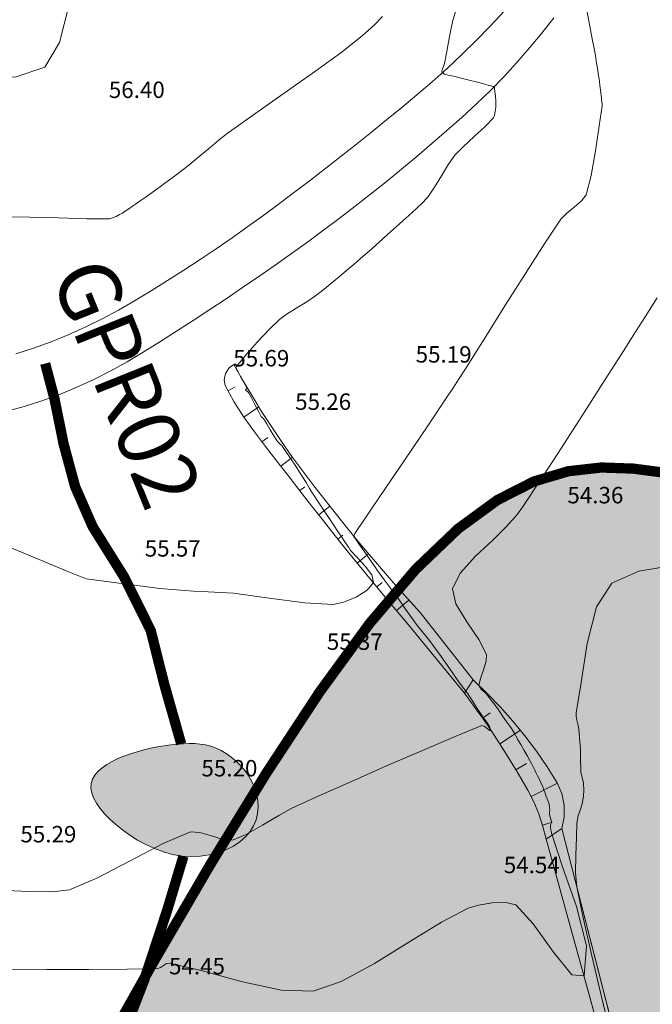
# Model space of a CAD drawing. Units: metres. Extents: x -23917 to -21370, y -285260 to -284412.
# Drawn here: x -23532 to -23501, y -284802 to -284754 of the extents above; entities that cross this region are included whole.
import ezdxf

# ---------------------------------------------------------------- set-up
doc = ezdxf.new("R2010")
doc.units = ezdxf.units.M
doc.header["$MEASUREMENT"] = 0
doc.linetypes.add('1-1', pattern=[0])
for name, color, linetype, lineweight, true_color in [('AMARELO', 7, 'CONTINUOUS', 5, 0xffd966), ('CAMINHOS', 7, 'CONTINUOUS', 5, 0x999999), ('COTAS', 7, 'CONTINUOUS', 9, 0x999999), ('CURVAS_DE_NIVEL_MESTRAS', 7, 'CONTINUOUS', 5, 0x999999), ('CURVAS_DE_NIVEL_SECUNDARIAS', 7, 'CONTINUOUS', 5, 0xb3b3b3), ('LINES', 7, 'CONTINUOUS', 5, 0x999999), ('MUROS', 7, 'CONTINUOUS', 5, 0x999999), ('PADRONIZACAO_TALUDES', 7, 'CONTINUOUS', 5, 0x999999), ('POINTS', 7, 'CONTINUOUS', 5, 0x999999), ('TALUDES', 7, 'CONTINUOUS', 5, 0x999999)]:
    doc.layers.add(name, color=color, linetype=linetype, lineweight=lineweight, true_color=true_color)
for name, color, linetype, lineweight in [('BURACOS', 7, 'CONTINUOUS', 5), ('C-70 TXT [títulos]', 7, 'CONTINUOUS', 25), ('Intepretação GPR', 1, 'CONTINUOUS', 50)]:
    doc.layers.add(name, color=color, linetype=linetype, lineweight=lineweight)
doc.styles.add('G_titulos', font='swissc.ttf')
doc.styles.add('PLOTTER_1', font='MONOTXT')

# ---------------------------------------------------------------- blocks, each defined once
blk = doc.blocks.new('3DCROSS', base_point=(0.8, 0.8))
at = {"layer": 'POINTS'}
for p, q in [((1.52, 0.8), (0, 0.8)), ((0.8, 1.52), (0.8, 0))]:
    blk.add_line(p, q, dxfattribs=at)
blk = doc.blocks.new('*X46', base_point=(-23509.921, -284786.385))
at = {"layer": 'PADRONIZACAO_TALUDES', "linetype": '1-1'}
for p, q in [((-23509.457, -284788.2415), (-23509.0857, -284787.9828)), ((-23508.6215, -284789.4872), (-23507.6127, -284788.8361)), ((-23507.8303, -284790.7617), (-23507.3114, -284790.4521)), ((-23507.0899, -284792.0656), (-23505.8089, -284791.4156)), ((-23506.5304, -284793.4561), (-23506.06, -284793.3128))]:
    blk.add_line(p, q, dxfattribs=at)
blk = doc.blocks.new('*X49', base_point=(-23521.5643, -284771.0259))
at = {"layer": 'PADRONIZACAO_TALUDES', "linetype": '1-1'}
for p, q in [((-23521.8635, -284772.3019), (-23521.507, -284772.115)), ((-23521.0868, -284773.5838), (-23520.3515, -284773.0834)), ((-23520.2003, -284774.7943), (-23519.9137, -284774.573)), ((-23519.2731, -284775.975), (-23518.7085, -284775.5323)), ((-23518.3568, -284777.1615), (-23518.1112, -284776.9714)), ((-23517.4342, -284778.3442), (-23516.899, -284777.9233)), ((-23516.5024, -284779.5197), (-23516.2583, -284779.3246)), ((-23515.5614, -284780.6878), (-23515.0066, -284780.2374)), ((-23514.6113, -284781.8486), (-23514.3534, -284781.6357)), ((-23513.6522, -284783.0019), (-23513.0431, -284782.4913))]:
    blk.add_line(p, q, dxfattribs=at)

msp = doc.modelspace()

# ---------------------------------------------------------------- hatches: boundary and pattern name
at = {"layer": 'AMARELO', "linetype": 'Continuous', "true_color": 0xf8f6b0}
h = msp.add_hatch(color=51, dxfattribs=at)
h.dxf.hatch_style = 1
h.paths.add_polyline_path([(-23508.2108, -284887.6787), (-23507.8383, -284887.2657), (-23507.5174, -284886.8587), (-23507.2519, -284886.4607), (-23507.0444, -284886.074), (-23506.893, -284885.6984), (-23506.7948, -284885.3328), (-23506.7467, -284884.9762), (-23506.7457, -284884.6276), (-23506.7888, -284884.286), (-23506.873, -284883.9504), (-23506.9953, -284883.6198), (-23507.1532, -284883.2938), (-23507.3468, -284882.9739), (-23507.5764, -284882.6622), (-23507.8426, -284882.361), (-23508.1459, -284882.0722), (-23508.4868, -284881.7981), (-23508.8658, -284881.5408), (-23509.2834, -284881.3023), (-23509.7401, -284881.084), (-23510.2373, -284880.8838), (-23510.776, -284880.6986), (-23511.3576, -284880.5254), (-23511.9833, -284880.3612), (-23512.6543, -284880.203), (-23513.372, -284880.0478), (-23514.1375, -284879.8926), (-23514.9511, -284879.735), (-23515.8092, -284879.5749), (-23516.7072, -284879.4127), (-23517.6404, -284879.2491), (-23518.6041, -284879.0845), (-23519.5938, -284878.9194), (-23520.6048, -284878.7543), (-23521.6325, -284878.5896), (-23522.6723, -284878.4262), (-23523.7207, -284878.2654), (-23524.7741, -284878.1089), (-23525.829, -284877.9582), (-23526.8819, -284877.815), (-23527.9293, -284877.681), (-23528.9677, -284877.5578), (-23529.9935, -284877.4469), (-23531.0032, -284877.3499), (-23531.9929, -284877.2673), (-23532.9585, -284877.1998), (-23533.8961, -284877.1479), (-23534.8015, -284877.1119), (-23535.6709, -284877.0925), (-23536.5002, -284877.09), (-23537.2854, -284877.1051), (-23538.0237, -284877.1384), (-23538.7173, -284877.1911), (-23539.3695, -284877.2645), (-23539.9838, -284877.3601), (-23540.5634, -284877.4793), (-23541.1119, -284877.6233), (-23541.6326, -284877.7936), (-23542.1288, -284877.9916), (-23542.6042, -284878.2176), (-23543.0629, -284878.4682), (-23543.5093, -284878.7387), (-23543.9478, -284879.0248), (-23544.3828, -284879.322), (-23545.1909, -284879.8849), (-23545.9589, -284880.4013), (-23546.9065, -284880.9699), (-23547.9159, -284881.4884), (-23548.9796, -284881.9319), (-23550.0787, -284882.2737), (-23551.236, -284882.5123), (-23552.4027, -284882.6508), (-23553.5368, -284882.6971), (-23554.6103, -284882.6599), (-23555.5689, -284882.5433), (-23556.4217, -284882.3359), (-23557.168, -284882.0255), (-23557.8002, -284881.6029), (-23558.3268, -284881.0566), (-23558.7519, -284880.3954), (-23559.0829, -284879.6282), (-23559.3285, -284878.7599), (-23559.4931, -284877.8052), (-23559.576, -284876.7862), (-23559.5762, -284875.7245), (-23559.4934, -284874.6508), (-23559.3287, -284873.5688), (-23559.0896, -284872.482), (-23558.7845, -284871.3924), (-23558.4176, -284870.2893), (-23558.0023, -284869.1976), (-23557.5488, -284868.147), (-23557.0669, -284867.1689), (-23556.5721, -284866.3046), (-23556.0611, -284865.5563), (-23555.5175, -284864.8915), (-23554.9246, -284864.2758), (-23554.2388, -284863.6499), (-23553.4869, -284863.0316), (-23552.6626, -284862.4343), (-23551.7652, -284861.8796), (-23550.8145, -284861.4008), (-23549.7878, -284860.9994), (-23548.6951, -284860.6709), (-23547.5411, -284860.4057), (-23546.323, -284860.1923), (-23545.0445, -284860.0215), (-23543.9997, -284859.9146), (-23543.2865, -284859.85), (-23542.5439, -284859.7899), (-23541.7687, -284859.7329), (-23540.9581, -284859.6777), (-23540.1109, -284859.6233), (-23539.2331, -284859.571), (-23538.3323, -284859.5224), (-23537.4161, -284859.4789), (-23536.4924, -284859.4423), (-23535.5687, -284859.4142), (-23534.6527, -284859.3962), (-23533.7521, -284859.3898), (-23532.8731, -284859.3963), (-23532.0158, -284859.4149), (-23531.1788, -284859.4446), (-23530.3608, -284859.4842), (-23529.5605, -284859.5327), (-23528.7764, -284859.5889), (-23528.0072, -284859.6517), (-23526.8508, -284859.7563), (-23525.3862, -284859.9139), (-23523.9706, -284860.1008), (-23522.5882, -284860.3285), (-23521.5848, -284860.535), (-23520.9122, -284860.6881), (-23520.2421, -284860.8509), (-23519.5704, -284861.0185), (-23518.8932, -284861.186), (-23518.2064, -284861.3485), (-23517.5061, -284861.5011), (-23516.7883, -284861.6388), (-23516.049, -284861.7568), (-23515.2861, -284861.8511), (-23514.5049, -284861.9213), (-23513.7125, -284861.9681), (-23512.9162, -284861.992), (-23512.1231, -284861.9937), (-23511.3404, -284861.9736), (-23510.5752, -284861.9325), (-23509.8348, -284861.8709), (-23509.1247, -284861.789), (-23508.4439, -284861.6862), (-23507.7901, -284861.5612), (-23507.1607, -284861.4129), (-23506.5532, -284861.2402), (-23505.9652, -284861.042), (-23505.3941, -284860.8171), (-23504.8375, -284860.5645), (-23504.2935, -284860.2836), (-23503.7633, -284859.9756), (-23503.2485, -284859.6425), (-23502.7508, -284859.2861), (-23502.2722, -284858.9083), (-23501.8142, -284858.5109), (-23501.3786, -284858.0959), (-23500.9672, -284857.6651), (-23500.5815, -284857.2198), (-23500.2221, -284856.7589), (-23499.8894, -284856.2808), (-23499.5837, -284855.7839), (-23499.3054, -284855.2666), (-23499.0549, -284854.7273), (-23498.8325, -284854.1644), (-23498.6387, -284853.5762), (-23498.4737, -284852.9616), (-23498.3378, -284852.3216), (-23498.2311, -284851.6577), (-23498.1536, -284850.9714), (-23498.1055, -284850.2643), (-23498.087, -284849.5377), (-23498.0981, -284848.7931), (-23498.139, -284848.0322), (-23498.2096, -284847.2571), (-23498.3091, -284846.4729), (-23498.4365, -284845.6859), (-23498.5908, -284844.9018), (-23498.7711, -284844.1266), (-23498.9763, -284843.3664), (-23499.2054, -284842.6271), (-23499.4574, -284841.9147), (-23499.7313, -284841.2339), (-23500.0262, -284840.5848), (-23500.3411, -284839.966), (-23500.6748, -284839.3764), (-23501.0265, -284838.8146), (-23501.3952, -284838.2795), (-23501.7798, -284837.7697), (-23502.1793, -284837.2841), (-23502.5929, -284836.8215), (-23503.0196, -284836.3812), (-23503.4587, -284835.9626), (-23503.9093, -284835.565), (-23504.3707, -284835.1878), (-23504.8421, -284834.8305), (-23505.3227, -284834.4923), (-23505.8117, -284834.1728), (-23506.3088, -284833.8713), (-23506.8153, -284833.5875), (-23507.3334, -284833.3211), (-23507.8648, -284833.0719), (-23508.4116, -284832.8395), (-23508.9756, -284832.6238), (-23509.5588, -284832.4245), (-23510.1632, -284832.2412), (-23510.7889, -284832.0736), (-23511.43, -284831.9212), (-23512.0784, -284831.7833), (-23512.7266, -284831.6592), (-23513.3665, -284831.5483), (-23513.9905, -284831.4498), (-23514.5908, -284831.3632), (-23515.1595, -284831.2878), (-23515.6906, -284831.2229), (-23516.1858, -284831.1687), (-23516.6482, -284831.1251), (-23517.0811, -284831.0921), (-23517.488, -284831.0698), (-23517.872, -284831.0583), (-23518.2366, -284831.0575), (-23518.585, -284831.0677), (-23518.9203, -284831.0885), (-23519.2447, -284831.119), (-23519.5603, -284831.158), (-23519.869, -284831.2042), (-23520.1729, -284831.2564), (-23520.4738, -284831.3135), (-23520.7739, -284831.3742), (-23521.0751, -284831.4372), (-23522.0236, -284831.6377), (-23523.0734, -284831.8255), (-23523.9803, -284831.8789), (-23524.8879, -284831.7447), (-23525.5911, -284831.2819), (-23525.8291, -284830.539), (-23525.6682, -284829.736), (-23525.2835, -284829.0847), (-23524.8209, -284828.5397), (-23524.1623, -284827.9418), (-23523.4676, -284827.4203), (-23522.8438, -284826.9994), (-23522.1482, -284826.5714), (-23521.3945, -284826.1397), (-23520.5961, -284825.7064), (-23519.9536, -284825.3712), (-23519.0853, -284824.924), (-23518.6615, -284824.7028), (-23518.2201, -284824.4663), (-23517.7743, -284824.218), (-23517.3246, -284823.9552), (-23516.8715, -284823.6748), (-23516.4156, -284823.3741), (-23515.9575, -284823.051), (-23515.4983, -284822.7078), (-23515.0394, -284822.3477), (-23514.5818, -284821.9738), (-23514.1269, -284821.5892), (-23513.676, -284821.1972), (-23513.2302, -284820.8008), (-23512.7908, -284820.4034), (-23512.3585, -284820.0069), (-23511.9322, -284819.6098), (-23511.5102, -284819.2092), (-23511.0907, -284818.8025), (-23510.672, -284818.3869), (-23510.2525, -284817.9596), (-23509.8304, -284817.5179), (-23509.4041, -284817.0592), (-23508.9721, -284816.5809), (-23508.5341, -284816.0817), (-23508.0902, -284815.5607), (-23507.6403, -284815.017), (-23507.1845, -284814.4494), (-23506.7227, -284813.857), (-23506.2549, -284813.2388), (-23505.7812, -284812.5938), (-23505.3016, -284811.9216), (-23504.8164, -284811.2239), (-23504.3259, -284810.503), (-23503.8306, -284809.7611), (-23503.3307, -284809.0005), (-23502.8266, -284808.2235), (-23502.3188, -284807.4323), (-23501.8075, -284806.6292), (-23501.2932, -284805.8164), (-23500.7768, -284804.9952), (-23500.2594, -284804.167), (-23499.7419, -284803.333), (-23499.2254, -284802.4946), (-23498.711, -284801.653), (-23498.1996, -284800.8095), (-23497.6922, -284799.9654), (-23497.1894, -284799.1204), (-23496.6893, -284798.268), (-23496.1895, -284797.3999), (-23495.6877, -284796.5082), (-23495.1814, -284795.5845), (-23494.6684, -284794.6207), (-23494.1463, -284793.6088), (-23493.6126, -284792.5406), (-23493.0632, -284791.4019), (-23492.4867, -284790.1553), (-23491.87, -284788.7573), (-23491.2, -284787.1644), (-23490.4634, -284785.3331), (-23489.6471, -284783.2199), (-23488.738, -284780.7814), (-23487.7318, -284777.9985), (-23489.6596, -284778.0318), (-23491.2651, -284777.9385), (-23492.8513, -284777.7499), (-23494.4208, -284777.4921), (-23495.9765, -284777.1913), (-23497.5208, -284776.8736), (-23499.0566, -284776.5652), (-23500.5864, -284776.2923), (-23502.1169, -284776.091), (-23503.6705, -284776.0373), (-23505.2735, -284776.217), (-23506.9524, -284776.7163), (-23508.7335, -284777.6211), (-23510.6432, -284779.0172), (-23512.7078, -284780.9907), (-23514.9537, -284783.6276), (-23517.3943, -284786.9751), (-23519.9909, -284790.9257), (-23522.692, -284795.3334), (-23525.4459, -284800.0521), (-23528.2009, -284804.9355), (-23530.9055, -284809.8377), (-23533.5079, -284814.6124), (-23535.9567, -284819.1136), (-23538.2134, -284823.2229), (-23540.2932, -284826.9333), (-23542.2243, -284830.2657), (-23544.0352, -284833.2408), (-23545.7543, -284835.8794), (-23547.4098, -284838.2022), (-23549.0302, -284840.2302), (-23550.6439, -284841.984), (-23552.271, -284843.4882), (-23553.899, -284844.7826), (-23555.5072, -284845.9106), (-23557.0749, -284846.9157), (-23558.5815, -284847.8413), (-23560.0061, -284848.731), (-23561.3281, -284849.6282), (-23562.5267, -284850.5764), (-23563.587, -284851.6121), (-23564.5162, -284852.7443), (-23565.3273, -284853.9747), (-23566.0332, -284855.3055), (-23566.6468, -284856.7384), (-23567.1812, -284858.2754), (-23567.6493, -284859.9186), (-23568.0639, -284861.6697), (-23568.4338, -284863.5263), (-23568.7497, -284865.4681), (-23568.9982, -284867.4705), (-23569.1657, -284869.5086), (-23569.2388, -284871.5578), (-23569.204, -284873.5933), (-23569.0477, -284875.5905), (-23568.7565, -284877.5245), (-23568.3204, -284879.3727), (-23567.7428, -284881.12), (-23567.0308, -284882.7532), (-23566.1915, -284884.2591), (-23565.2318, -284885.6248), (-23564.1589, -284886.8369), (-23562.9796, -284887.8825), (-23561.7012, -284888.7482), (-23560.3307, -284889.4342), (-23558.8764, -284889.9928), (-23557.3468, -284890.4894), (-23555.7503, -284890.9895), (-23554.0953, -284891.5585), (-23552.3904, -284892.2619), (-23550.6438, -284893.1652), (-23548.8641, -284894.3337), (-23547.0566, -284895.816), (-23545.214, -284897.5922), (-23543.3258, -284899.6256), (-23541.3818, -284901.8793), (-23539.3716, -284904.3165), (-23537.2846, -284906.9004), (-23535.1105, -284909.5943), (-23532.839, -284912.3613), (-23530.467, -284915.167), (-23528.0215, -284917.987), (-23525.5368, -284920.7991), (-23523.0474, -284923.5815), (-23520.5874, -284926.312), (-23518.1914, -284928.9686), (-23515.8936, -284931.5292), (-23513.7284, -284933.9718), (-23511.7224, -284936.2841), (-23509.871, -284938.4925), (-23508.1618, -284940.6329), (-23506.5824, -284942.7416), (-23505.1205, -284944.8547), (-23503.7636, -284947.0081), (-23502.4994, -284949.238), (-23501.3155, -284951.5806), (-23500.2002, -284954.0546), (-23499.1441, -284956.6102), (-23498.1385, -284959.1805), (-23497.1748, -284961.6985), (-23496.2443, -284964.097), (-23495.3383, -284966.3091), (-23494.4481, -284968.2679), (-23493.5649, -284969.9062), (-23492.6806, -284971.1776), (-23491.7883, -284972.1175), (-23490.8815, -284972.7821), (-23489.9538, -284973.2275), (-23488.9989, -284973.5095), (-23488.0101, -284973.6844), (-23486.9812, -284973.8081), (-23486.7738, -284973.8329), (-23485.5141, -284971.887), (-23484.4801, -284970.2361), (-23483.6446, -284968.8446), (-23482.9801, -284967.6773), (-23482.4596, -284966.6988), (-23482.0557, -284965.8737), (-23481.7412, -284965.1668), (-23481.4888, -284964.5426), (-23481.2753, -284963.9702), (-23481.0933, -284963.4368), (-23480.9396, -284962.9336), (-23480.8107, -284962.4522), (-23480.7034, -284961.984), (-23480.6143, -284961.5204), (-23480.54, -284961.0529), (-23480.4774, -284960.5729), (-23480.4235, -284960.0738), (-23480.3782, -284959.5562), (-23480.3417, -284959.0227), (-23480.3143, -284958.4759), (-23480.2964, -284957.9182), (-23480.2882, -284957.3522), (-23480.2902, -284956.7805), (-23480.3025, -284956.2057), (-23480.3256, -284955.6299), (-23480.3605, -284955.0542), (-23480.4081, -284954.4792), (-23480.4694, -284953.9058), (-23480.5456, -284953.3346), (-23480.6375, -284952.7662), (-23480.7463, -284952.2015), (-23480.8729, -284951.6411), (-23481.018, -284951.0855), (-23481.1811, -284950.5338), (-23481.361, -284949.9852), (-23481.5567, -284949.4386), (-23481.7674, -284948.8929), (-23481.9919, -284948.3472), (-23482.2293, -284947.8005), (-23482.4786, -284947.2518), (-23482.7382, -284946.7004), (-23483.0037, -284946.1472), (-23483.4548, -284945.2103), (-23483.9336, -284944.1722), (-23484.3687, -284943.1078), (-23484.7007, -284942.0821), (-23484.9424, -284941.0712), (-23485.0974, -284940.1394), (-23485.2008, -284939.1186), (-23485.2021, -284938.1803), (-23485.1026, -284937.4664), (-23484.9248, -284936.8477), (-23484.5587, -284935.8476), (-23484.5156, -284935.7241), (-23484.4537, -284935.5308), (-23484.4038, -284935.3481), (-23484.3683, -284935.177), (-23484.3492, -284935.0162), (-23484.348, -284934.8638), (-23484.3664, -284934.7177), (-23484.4059, -284934.5758), (-23484.4681, -284934.4363), (-23484.5546, -284934.2971), (-23484.6671, -284934.1562), (-23484.8065, -284934.0127), (-23484.9714, -284933.8694), (-23485.1598, -284933.7306), (-23485.3696, -284933.6001), (-23485.599, -284933.482), (-23485.8459, -284933.3805), (-23486.1082, -284933.2994), (-23486.384, -284933.2428), (-23486.6715, -284933.2134), (-23486.9694, -284933.2086), (-23487.2768, -284933.2241), (-23487.5927, -284933.2561), (-23487.9161, -284933.3004), (-23488.246, -284933.3529), (-23489.1193, -284933.5008), (-23490.0231, -284933.6186), (-23490.931, -284933.6214), (-23491.7541, -284933.5288), (-23492.6405, -284933.3199), (-23493.6232, -284933.0012), (-23494.4618, -284932.6882), (-23495.0119, -284932.4759), (-23495.5764, -284932.255), (-23496.1538, -284932.0295), (-23497.196, -284931.6263), (-23498.2793, -284931.1828), (-23499.4148, -284930.6356), (-23500.4767, -284929.9787), (-23501.4022, -284929.1925), (-23502.232, -284928.2571), (-23502.963, -284927.2317), (-23503.6183, -284926.1536), (-23504.2401, -284925.0213), (-23504.6884, -284924.1457), (-23504.9775, -284923.5659), (-23505.2668, -284922.9735), (-23505.5593, -284922.366), (-23505.858, -284921.741), (-23506.1656, -284921.0961), (-23506.4839, -284920.4306), (-23507.0337, -284919.2817), (-23507.6498, -284917.9822), (-23508.2523, -284916.6798), (-23508.7595, -284915.5308), (-23509.184, -284914.5007), (-23509.5118, -284913.6678), (-23509.7161, -284913.1456), (-23509.9289, -284912.6045), (-23510.1573, -284912.0326), (-23510.4085, -284911.4183), (-23510.6877, -284910.7533), (-23510.9933, -284910.0442), (-23511.3217, -284909.3014), (-23511.6695, -284908.535), (-23512.0333, -284907.7556), (-23512.4096, -284906.9732), (-23512.7949, -284906.1983), (-23513.1858, -284905.4411), (-23513.5787, -284904.7099), (-23513.9694, -284904.005), (-23514.3536, -284903.3246), (-23514.9948, -284902.1959), (-23515.6196, -284901.0591), (-23516.1776, -284899.9276), (-23516.6221, -284898.8209), (-23516.9287, -284897.7656), (-23517.0869, -284896.7651), (-23517.0877, -284895.815), (-23516.9177, -284894.9219), (-23516.5538, -284894.0768), (-23515.9716, -284893.2743), (-23515.1687, -284892.5295), (-23514.3516, -284891.9599), (-23513.781, -284891.5945), (-23513.1805, -284891.2299), (-23512.562, -284890.8637), (-23511.9373, -284890.4931), (-23511.318, -284890.1156), (-23510.7161, -284889.7287), (-23510.1418, -284889.3307), (-23509.6004, -284888.9237), (-23509.0956, -284888.5107), (-23508.6311, -284888.0947)])
at = {"layer": 'BURACOS', "true_color": 0x19fe00}
h = msp.add_hatch(color=3, dxfattribs=at)
h.dxf.hatch_style = 1
h.paths.add_polyline_path([(-23522.1879, -284789.8198), (-23521.9382, -284789.9673), (-23521.6922, -284790.1426), (-23521.4545, -284790.3434), (-23521.2296, -284790.5674), (-23521.0221, -284790.8121), (-23520.8367, -284791.0753), (-23520.6778, -284791.3546), (-23520.55, -284791.6476), (-23520.4575, -284791.9518), (-23520.403, -284792.2629), (-23520.3887, -284792.5766), (-23520.4169, -284792.8884), (-23520.4899, -284793.1939), (-23520.6099, -284793.4886), (-23520.7793, -284793.7682), (-23521.0002, -284794.0282), (-23521.2734, -284794.2644), (-23521.5935, -284794.473), (-23521.9533, -284794.6509), (-23522.3458, -284794.7944), (-23522.764, -284794.9003), (-23523.2008, -284794.9651), (-23523.6492, -284794.9853), (-23524.1021, -284794.9576), (-23524.553, -284794.8802), (-23524.9975, -284794.7576), (-23525.4319, -284794.5963), (-23525.8523, -284794.4023), (-23526.2548, -284794.1819), (-23526.6357, -284793.9415), (-23526.991, -284793.6872), (-23527.3171, -284793.4253), (-23527.6102, -284793.1614), (-23527.8676, -284792.8978), (-23528.0866, -284792.6365), (-23528.2648, -284792.3792), (-23528.3994, -284792.1277), (-23528.488, -284791.8838), (-23528.5278, -284791.6493), (-23528.5164, -284791.426), (-23528.4524, -284791.2152), (-23528.3396, -284791.0173), (-23528.183, -284790.8321), (-23527.9877, -284790.6594), (-23527.7587, -284790.4991), (-23527.5009, -284790.3511), (-23527.2196, -284790.2152), (-23526.9197, -284790.0913), (-23526.6059, -284789.9792), (-23526.2821, -284789.8789), (-23525.9518, -284789.79), (-23525.6183, -284789.7124), (-23525.2853, -284789.6458), (-23524.9562, -284789.5902), (-23524.6345, -284789.5453), (-23524.3236, -284789.511), (-23524.0263, -284789.4874), (-23523.7415, -284789.4766), (-23523.4672, -284789.4811), (-23523.2017, -284789.5034), (-23522.9428, -284789.5459), (-23522.6889, -284789.6112), (-23522.4379, -284789.7016)])

# ---------------------------------------------------------------- linework, layer by layer
at = {"layer": 'AMARELO', "linetype": 'Continuous', "const_width": 0.5}
msp.add_lwpolyline([(-23528.2009, -284804.9355), (-23525.4459, -284800.0521), (-23522.692, -284795.3334), (-23519.9909, -284790.9257), (-23517.3943, -284786.9751), (-23514.9537, -284783.6276), (-23512.7078, -284780.9907), (-23510.6432, -284779.0172), (-23508.7335, -284777.6211), (-23506.9524, -284776.7163), (-23505.2735, -284776.217), (-23503.6705, -284776.0373), (-23502.1169, -284776.091), (-23500.5864, -284776.2923), (-23499.0566, -284776.5652), (-23497.5208, -284776.8736), (-23495.9765, -284777.1913), (-23494.4208, -284777.4921), (-23492.8513, -284777.7499), (-23491.2651, -284777.9385), (-23489.6596, -284778.0318), (-23488.0322, -284778.0037), (-23487.7229, -284777.974)], dxfattribs=at)
at = {"layer": 'BURACOS', "color": 3, "true_color": 0x19fe00}
msp.add_lwpolyline([(-23522.1879, -284789.8198), (-23521.9382, -284789.9673), (-23521.6922, -284790.1426), (-23521.4545, -284790.3434), (-23521.2296, -284790.5674), (-23521.0221, -284790.8121), (-23520.8367, -284791.0753), (-23520.6778, -284791.3546), (-23520.55, -284791.6476), (-23520.4575, -284791.9518), (-23520.403, -284792.2629), (-23520.3887, -284792.5766), (-23520.4169, -284792.8884), (-23520.4899, -284793.1939), (-23520.6099, -284793.4886), (-23520.7793, -284793.7682), (-23521.0002, -284794.0282), (-23521.2734, -284794.2644), (-23521.5935, -284794.473), (-23521.9533, -284794.6509), (-23522.3458, -284794.7944), (-23522.764, -284794.9003), (-23523.2008, -284794.9651), (-23523.6492, -284794.9853), (-23524.1021, -284794.9576), (-23524.553, -284794.8802), (-23524.9975, -284794.7576), (-23525.4319, -284794.5963), (-23525.8523, -284794.4023), (-23526.2548, -284794.1819), (-23526.6357, -284793.9415), (-23526.991, -284793.6872), (-23527.3171, -284793.4253), (-23527.6102, -284793.1614), (-23527.8676, -284792.8978), (-23528.0866, -284792.6365), (-23528.2648, -284792.3792), (-23528.3994, -284792.1277), (-23528.488, -284791.8838), (-23528.5278, -284791.6493), (-23528.5164, -284791.426), (-23528.4524, -284791.2152), (-23528.3396, -284791.0173), (-23528.183, -284790.8321), (-23527.9877, -284790.6594), (-23527.7587, -284790.4991), (-23527.5009, -284790.3511), (-23527.2196, -284790.2152), (-23526.9197, -284790.0913), (-23526.6059, -284789.9792), (-23526.2821, -284789.8789), (-23525.9518, -284789.79), (-23525.6183, -284789.7124), (-23525.2853, -284789.6458), (-23524.9562, -284789.5902), (-23524.6345, -284789.5453), (-23524.3236, -284789.511), (-23524.0263, -284789.4874), (-23523.7415, -284789.4766), (-23523.4672, -284789.4811), (-23523.2017, -284789.5034), (-23522.9428, -284789.5459), (-23522.6889, -284789.6112), (-23522.4379, -284789.7016)], close=True, dxfattribs=at)
at = {"layer": 'CAMINHOS'}
for points in [[(-23532.6671, -284773.3057), (-23531.7851, -284773.0727), (-23530.9144, -284772.7967), (-23530.0563, -284772.4811), (-23529.2118, -284772.1289), (-23528.382, -284771.7435), (-23527.5681, -284771.328), (-23526.771, -284770.8858), (-23525.992, -284770.42), (-23525.1757, -284769.911), (-23524.3622, -284769.3964), (-23523.5519, -284768.876), (-23522.7449, -284768.3496), (-23521.9414, -284767.8172), (-23521.1417, -284767.2785), (-23520.3459, -284766.7333), (-23519.5545, -284766.1815), (-23518.7674, -284765.6229), (-23517.9851, -284765.0575), (-23517.2076, -284764.4849), (-23516.4352, -284763.905), (-23515.6683, -284763.3177), (-23514.9068, -284762.7228), (-23514.1512, -284762.1202), (-23513.4016, -284761.5096), (-23512.6583, -284760.8909), (-23511.9215, -284760.264), (-23511.1913, -284759.6286), (-23510.4681, -284758.9847), (-23509.752, -284758.332), (-23509.0711, -284757.6806), (-23508.4141, -284757.0076), (-23507.7788, -284756.3153), (-23507.1625, -284755.606), (-23506.5629, -284754.8819), (-23505.9776, -284754.1451)], [(-23532.1914, -284770.5022), (-23531.3263, -284770.2274), (-23530.4726, -284769.9172), (-23529.6313, -284769.5742), (-23528.8033, -284769.2008), (-23527.9897, -284768.7995), (-23527.1912, -284768.3727), (-23526.409, -284767.923), (-23525.6018, -284767.4353), (-23524.801, -284766.9368), (-23524.0063, -284766.4281), (-23523.2174, -284765.9095), (-23522.4343, -284765.3817), (-23521.6565, -284764.845), (-23520.884, -284764.2999), (-23520.1164, -284763.7471), (-23519.3537, -284763.1868), (-23518.5954, -284762.6197), (-23517.8414, -284762.0462), (-23517.0915, -284761.4668), (-23516.3455, -284760.882), (-23515.6031, -284760.2923), (-23514.864, -284759.6982), (-23514.1281, -284759.1001), (-23513.3952, -284758.4985), (-23512.665, -284757.894), (-23511.9172, -284757.2561), (-23511.1834, -284756.5982), (-23510.4634, -284755.9219), (-23509.7574, -284755.2287), (-23509.0654, -284754.5203), (-23508.3872, -284753.7982)]]:
    msp.add_lwpolyline(points, dxfattribs=at)
at = {"layer": 'CURVAS_DE_NIVEL_MESTRAS', "elevation": 55}
msp.add_lwpolyline([(-23504.3751, -284753.7585), (-23504.2439, -284754.4565), (-23504.1138, -284755.1548), (-23504.0117, -284755.7122), (-23503.9635, -284755.9912), (-23503.9051, -284756.3415), (-23503.8479, -284756.692), (-23503.8031, -284756.9717), (-23503.7841, -284757.0981), (-23503.7615, -284757.2566), (-23503.7396, -284757.4153), (-23503.7227, -284757.542), (-23503.7094, -284757.6495), (-23503.6936, -284757.7842), (-23503.6784, -284757.9191), (-23503.6669, -284758.0268), (-23503.656, -284758.1152), (-23503.642, -284758.2263), (-23503.6325, -284758.3372), (-23503.6349, -284758.4252), (-23503.7746, -284759.3941), (-23503.9523, -284760.609), (-23504.1655, -284761.8136), (-23504.4116, -284762.7513), (-23504.6296, -284763.0492), (-23504.9938, -284763.3653), (-23505.3752, -284763.6727), (-23505.6445, -284763.944), (-23506.4235, -284765.1092), (-23507.3708, -284766.5861), (-23508.369, -284768.1703), (-23509.3009, -284769.657), (-23510.0491, -284770.8415), (-23510.2934, -284771.2247), (-23510.5998, -284771.705), (-23510.9078, -284772.1844), (-23511.1568, -284772.5646), (-23512.0969, -284773.9594), (-23513.2799, -284775.7049), (-23514.4633, -284777.4502), (-23515.4045, -284778.8442), (-23515.4827, -284778.9588), (-23515.5792, -284779.1036), (-23515.6695, -284779.2515), (-23515.729, -284779.3755), (-23515.7232, -284779.4081), (-23515.6964, -284779.4466), (-23515.6631, -284779.4843), (-23515.6378, -284779.5143), (-23515.4413, -284779.7997), (-23515.1947, -284780.1574), (-23514.9477, -284780.5148), (-23514.7502, -284780.7996), (-23514.6756, -284780.9056), (-23514.5814, -284781.0382), (-23514.4867, -284781.1705), (-23514.4108, -284781.2757), (-23514.224, -284781.5303), (-23513.9891, -284781.849), (-23513.7544, -284782.1678), (-23513.5683, -284782.4228), (-23513.4071, -284782.6504), (-23513.2068, -284782.9368), (-23513.0058, -284783.2227), (-23512.8424, -284783.4487), (-23512.6179, -284783.7399), (-23512.3325, -284784.1021), (-23512.0476, -284784.4646), (-23511.8244, -284784.7567), (-23511.4777, -284785.2376), (-23511.0481, -284785.8437), (-23510.6197, -284786.4507), (-23510.2763, -284786.9338), (-23510.2583, -284786.9549), (-23510.2341, -284786.9802), (-23510.21, -284787.0056), (-23510.1925, -284787.027), (-23510.046, -284787.2505), (-23509.8646, -284787.532), (-23509.6836, -284787.8138), (-23509.5386, -284788.0382), (-23509.5316, -284788.0473), (-23509.5223, -284788.0584), (-23509.513, -284788.0696), (-23509.5062, -284788.0789), (-23509.3917, -284788.2423), (-23509.2433, -284788.4458), (-23509.1136, -284788.6553), (-23509.0553, -284788.8367), (-23509.1065, -284788.8437), (-23509.2309, -284788.7494), (-23509.3759, -284788.6412), (-23509.4893, -284788.6066), (-23510.7871, -284789.1339), (-23512.3862, -284789.8115), (-23514.1336, -284790.5693), (-23515.8765, -284791.3374), (-23517.462, -284792.0459), (-23518.737, -284792.6246), (-23519.3803, -284792.9789), (-23520.1699, -284793.4586), (-23520.9695, -284793.9112), (-23521.6428, -284794.1845), (-23522.0937, -284794.149), (-23522.6621, -284793.9737), (-23523.2289, -284793.804), (-23523.6746, -284793.7852), (-23525.0083, -284794.3528), (-23526.6248, -284795.1993), (-23528.2425, -284796.0421), (-23529.5798, -284796.5988), (-23530.44, -284796.704), (-23531.5434, -284796.6916), (-23532.6543, -284796.6435)], dxfattribs=at)
at = {"layer": 'CURVAS_DE_NIVEL_SECUNDARIAS'}
for points, elevation in [([(-23532.9897, -284779.7269), (-23531.241, -284780.4435), (-23529.6474, -284781.099), (-23528.7635, -284781.4571), (-23525.1813, -284781.9321), (-23523.5465, -284782.0601), (-23522.8237, -284782.0994), (-23521.5889, -284782.1599), (-23519.8538, -284782.4073), (-23518.119, -284782.6342), (-23516.7305, -284782.7046), (-23516.225, -284782.596), (-23515.6141, -284782.3445), (-23515.0713, -284782.0047), (-23514.7698, -284781.6312), (-23514.8471, -284781.2644), (-23515.1712, -284780.839), (-23515.569, -284780.4246), (-23515.8677, -284780.091), (-23515.9162, -284780.022), (-23515.9765, -284779.9351), (-23516.0365, -284779.8479), (-23516.0838, -284779.7781), (-23516.169, -284779.6493), (-23516.381, -284779.3255), (-23516.466, -284779.1966), (-23516.7503, -284778.7731), (-23517.1077, -284778.2429), (-23517.4638, -284777.7119), (-23517.7445, -284777.2861), (-23517.8841, -284777.0591), (-23518.0543, -284776.7716), (-23518.2245, -284776.4842), (-23518.3641, -284776.2571), (-23518.5537, -284775.969), (-23518.7949, -284775.6102), (-23519.0393, -284775.2533), (-23519.2382, -284774.9712), (-23519.2889, -284774.9146), (-23519.3582, -284774.8479), (-23519.4271, -284774.781), (-23519.4765, -284774.7235), (-23519.6199, -284774.4948), (-23519.7923, -284774.2038), (-23519.964, -284773.9122), (-23520.1051, -284773.6821), (-23520.1318, -284773.6525), (-23520.1699, -284773.619), (-23520.2078, -284773.5852), (-23520.2335, -284773.555), (-23520.3748, -284773.2985), (-23520.5459, -284772.9738), (-23520.7164, -284772.6486), (-23520.8557, -284772.391), (-23520.8693, -284772.3746), (-23520.8897, -284772.3566), (-23520.9109, -284772.3392), (-23520.9274, -284772.3248), (-23520.9452, -284772.3096), (-23520.968, -284772.2906), (-23520.9877, -284772.2702), (-23520.9964, -284772.2511), (-23520.9852, -284772.2325), (-23520.9607, -284772.2127), (-23520.9377, -284772.1933), (-23520.9311, -284772.1758), (-23521.012, -284772.0097), (-23521.1246, -284771.8067), (-23521.2394, -284771.6048), (-23521.3268, -284771.4417), (-23521.3668, -284771.3704), (-23521.4172, -284771.2785), (-23521.4519, -284771.1881), (-23521.4451, -284771.1212), (-23521.0077, -284770.5875), (-23520.4314, -284769.9386), (-23519.8356, -284769.3071), (-23519.3397, -284768.8251), (-23518.9768, -284768.5571), (-23518.497, -284768.2567), (-23518.0121, -284767.9631), (-23517.6341, -284767.7157), (-23517.2567, -284767.4215), (-23516.7925, -284767.0401), (-23516.3318, -284766.6538), (-23515.9649, -284766.3449), (-23515.7113, -284766.1298), (-23515.3949, -284765.8581), (-23515.0795, -284765.585), (-23514.8292, -284765.3656), (-23514.4971, -284765.0693), (-23514.0823, -284764.6959), (-23513.6687, -284764.321), (-23513.3402, -284764.0202), (-23513.0539, -284763.7624), (-23512.6946, -284763.4389), (-23512.3439, -284763.1077), (-23512.0838, -284762.8269), (-23511.7889, -284762.3918), (-23511.4497, -284761.8261), (-23511.1088, -284761.2617), (-23510.8088, -284760.8303), (-23510.4054, -284760.4153), (-23509.8668, -284759.9232), (-23509.3294, -284759.4302), (-23508.9297, -284759.0125), (-23508.8702, -284758.8789), (-23508.8352, -284758.6928), (-23508.8176, -284758.5), (-23508.8101, -284758.3464), (-23508.8147, -284758.1735), (-23508.833, -284757.9572), (-23508.8554, -284757.7409), (-23508.8726, -284757.5684), (-23508.8729, -284757.55), (-23508.8729, -284757.5266), (-23508.8751, -284757.5042), (-23508.8818, -284757.4887), (-23508.8972, -284757.4815), (-23508.9198, -284757.4787), (-23508.9433, -284757.4776), (-23508.9616, -284757.4756), (-23509.0588, -284757.4501), (-23509.1802, -284757.4172), (-23509.3017, -284757.3842), (-23509.3987, -284757.3584), (-23509.7105, -284757.2791), (-23510.1016, -284757.1805), (-23510.4925, -284757.081), (-23510.8035, -284756.999), (-23510.9482, -284756.9684), (-23511.1315, -284756.9311), (-23511.3049, -284756.879), (-23511.4201, -284756.804), (-23511.4339, -284756.713), (-23511.3976, -284756.5876), (-23511.3446, -284756.4584), (-23511.3078, -284756.3559), (-23511.1978, -284755.7785), (-23511.0676, -284755.0521), (-23510.9181, -284754.3325), (-23510.75, -284753.7752)], 55.5), ([(-23503.142, -284803.99), (-23503.6509, -284801.8735), (-23504.1391, -284799.8236), (-23504.5607, -284797.9729), (-23504.8696, -284796.4537), (-23504.9249, -284795.7716), (-23504.9199, -284794.9082), (-23504.8879, -284794.0421), (-23504.8622, -284793.3519), (-23504.8544, -284793.268), (-23504.8373, -284793.1637), (-23504.8161, -284793.0601), (-23504.7961, -284792.9783), (-23504.7582, -284792.8648), (-23504.7053, -284792.7244), (-23504.653, -284792.5838), (-23504.6165, -284792.4699), (-23504.5918, -284792.3559), (-23504.5665, -284792.2115), (-23504.5453, -284792.0663), (-23504.5332, -284791.9498), (-23504.5295, -284791.8243), (-23504.5306, -284791.6667), (-23504.5364, -284791.5093), (-23504.5466, -284791.3843), (-23504.5699, -284791.2726), (-23504.6076, -284791.1343), (-23504.6445, -284790.996), (-23504.6654, -284790.8839), (-23504.6761, -284790.6405), (-23504.6791, -284790.3345), (-23504.6805, -284790.0284), (-23504.6863, -284789.7845), (-23504.7024, -284789.5411), (-23504.7272, -284789.2365), (-23504.755, -284788.9321), (-23504.7803, -284788.6898), (-23504.8117, -284788.5335), (-23504.8593, -284788.3382), (-23504.8962, -284788.1437), (-23504.896, -284787.9895), (-23504.6522, -284786.5003), (-23504.3592, -284784.6115), (-23503.9016, -284782.83), (-23503.164, -284781.6629), (-23501.8406, -284781.092), (-23500.0129, -284780.7685)], 54)]:
    msp.add_lwpolyline(points, dxfattribs=dict(at, elevation=elevation))
for points in [[(-23529.6057, -284753.5575, 56.5), (-23530.0525, -284755.3422, 56.5), (-23530.7798, -284756.5464, 56.5), (-23532.2133, -284757.0326, 56.5), (-23534.2566, -284756.9972, 56.5), (-23536.3735, -284756.6991, 56.5), (-23538.0282, -284756.3969, 56.5), (-23538.5858, -284756.1559, 56.5), (-23539.2257, -284755.7116, 56.5), (-23539.8505, -284755.2279, 56.5), (-23540.3627, -284754.8688, 56.5), (-23540.8334, -284754.6028, 56.5), (-23541.4313, -284754.2823, 56.5), (-23542.041, -284753.9908, 56.5)], [(-23532.6046, -284763.8335, 56), (-23531.4997, -284763.8444, 56), (-23530.1146, -284763.8841, 56), (-23528.7296, -284763.92, 56), (-23527.625, -284763.9195, 56), (-23527.4789, -284763.885, 56), (-23527.3042, -284763.8087, 56), (-23527.1335, -284763.7188, 56), (-23526.9996, -284763.6438, 56), (-23526.8541, -284763.5545, 56), (-23526.6759, -284763.4354, 56), (-23526.4993, -284763.3136, 56), (-23526.3588, -284763.2159, 56), (-23526.1284, -284763.0558, 56), (-23525.8404, -284762.854, 56), (-23525.553, -284762.6513, 56), (-23525.3244, -284762.4884, 56), (-23525.1476, -284762.3596, 56), (-23524.9269, -284762.1966, 56), (-23524.7069, -284762.0328, 56), (-23524.532, -284761.9011, 56), (-23524.3124, -284761.7329, 56), (-23524.0379, -284761.5211, 56), (-23523.7642, -284761.308, 56), (-23523.5474, -284761.136, 56), (-23523.1811, -284760.8314, 56), (-23522.7249, -284760.4458, 56), (-23522.2663, -284760.0635, 56), (-23521.8929, -284759.7691, 56), (-23520.668, -284758.8919, 56), (-23519.1222, -284757.8076, 56), (-23517.5782, -284756.7207, 56), (-23516.3586, -284755.8357, 56), (-23515.8859, -284755.4708, 56), (-23515.3034, -284754.9974, 56), (-23514.7424, -284754.5021, 56), (-23514.3341, -284754.0714, 56)], [(-23532.7263, -284800.4998, 54.5), (-23530.6807, -284800.4899, 54.5), (-23528.6351, -284800.4791, 54.5), (-23526.7703, -284800.4608, 54.5), (-23525.2669, -284800.4284, 54.5), (-23525.1411, -284800.3828, 54.5), (-23524.9929, -284800.2886, 54.5), (-23524.8451, -284800.1992, 54.5), (-23524.7203, -284800.168, 54.5), (-23523.1584, -284800.5287, 54.5), (-23521.2101, -284801.0616, 54.5), (-23519.264, -284801.4922, 54.5), (-23517.7085, -284801.546, 54.5), (-23516.3399, -284801.0602, 54.5), (-23514.7262, -284800.1884, 54.5), (-23513.0418, -284799.1542, 54.5), (-23511.4616, -284798.1815, 54.5), (-23510.1601, -284797.4939, 54.5), (-23509.6536, -284797.3426, 54.5), (-23508.987, -284797.2356, 54.5), (-23508.3262, -284797.2191, 54.5), (-23507.8368, -284797.339, 54.5), (-23506.9859, -284798.2522, 54.5), (-23506.008, -284799.643, 54.5), (-23505.1138, -284800.745, 54.5), (-23504.5137, -284800.7914, 54.5), (-23504.3891, -284799.3352, 54.5), (-23504.8751, -284797.4226, 54.5), (-23505.5696, -284795.4814, 54.5), (-23506.0706, -284793.9394, 54.5), (-23506.0922, -284793.8453, 54.5), (-23506.1185, -284793.727, 54.5), (-23506.1414, -284793.6082, 54.5), (-23506.153, -284793.5124, 54.5), (-23506.1448, -284793.4645, 54.5), (-23506.1248, -284793.4058, 54.5), (-23506.1052, -284793.347, 54.5), (-23506.098, -284793.2992, 54.5), (-23506.115, -284793.2127, 54.5), (-23506.1464, -284793.1062, 54.5), (-23506.1789, -284792.9999, 54.5), (-23506.1991, -284792.9138, 54.5), (-23506.1999, -284792.8599, 54.5), (-23506.1942, -284792.7919, 54.5), (-23506.1876, -284792.7239, 54.5), (-23506.1856, -284792.6696, 54.5), (-23506.1913, -284792.6067, 54.5), (-23506.2014, -284792.5281, 54.5), (-23506.2141, -284792.45, 54.5), (-23506.2272, -284792.3884, 54.5), (-23506.2472, -284792.329, 54.5), (-23506.2763, -284792.256, 54.5), (-23506.3065, -284792.1834, 54.5), (-23506.3297, -284792.1252, 54.5), (-23506.3729, -284792.0027, 54.5), (-23506.4258, -284791.8488, 54.5), (-23506.48, -284791.6954, 54.5), (-23506.5268, -284791.5746, 54.5), (-23506.5969, -284791.422, 54.5), (-23506.6891, -284791.2328, 54.5), (-23506.7828, -284791.0443, 54.5), (-23506.8574, -284790.8938, 54.5), (-23506.9179, -284790.7682, 54.5), (-23506.9938, -284790.6108, 54.5), (-23507.0708, -284790.4539, 54.5), (-23507.1348, -284790.3302, 54.5), (-23507.2652, -284790.1008, 54.5), (-23507.4321, -284789.8152, 54.5), (-23507.5997, -284789.5299, 54.5), (-23507.7323, -284789.3017, 54.5), (-23507.7776, -284789.2175, 54.5), (-23507.833, -284789.1112, 54.5), (-23507.8894, -284789.0054, 54.5), (-23507.9376, -284788.9229, 54.5), (-23508.0857, -284788.7039, 54.5), (-23508.2754, -284788.432, 54.5), (-23508.4659, -284788.1606, 54.5), (-23508.6165, -284787.9432, 54.5), (-23508.64, -284787.9046, 54.5), (-23508.6678, -284787.8552, 54.5), (-23508.696, -284787.8061, 54.5), (-23508.7206, -284787.7683, 54.5), (-23508.8376, -284787.6178, 54.5), (-23508.9869, -284787.431, 54.5), (-23509.1367, -284787.2446, 54.5), (-23509.2554, -284787.0953, 54.5), (-23509.2646, -284787.0818, 54.5), (-23509.2752, -284787.0642, 54.5), (-23509.2859, -284787.0468, 54.5), (-23509.2954, -284787.0335, 54.5), (-23509.3803, -284786.9544, 54.5), (-23509.4925, -284786.8578, 54.5), (-23509.5899, -284786.7558, 54.5), (-23509.6308, -284786.6604, 54.5), (-23509.557, -284786.3175, 54.5), (-23509.4083, -284785.8948, 54.5), (-23509.2788, -284785.475, 54.5), (-23509.2629, -284785.141, 54.5), (-23509.6354, -284784.4152, 54.5), (-23510.2271, -284783.5498, 54.5), (-23510.7526, -284782.68, 54.5), (-23510.9268, -284781.9409, 54.5), (-23510.5438, -284781.1806, 54.5), (-23509.7935, -284780.3534, 54.5), (-23508.9552, -284779.5674, 54.5), (-23508.308, -284778.9303, 54.5), (-23508.1737, -284778.7802, 54.5), (-23508.0044, -284778.5928, 54.5), (-23507.8377, -284778.4035, 54.5), (-23507.7112, -284778.2477, 54.5), (-23507.4748, -284777.9135, 54.5), (-23507.1866, -284777.4893, 54.5), (-23506.9023, -284777.0624, 54.5), (-23506.6781, -284776.7204, 54.5), (-23505.7649, -284775.3067, 54.5), (-23504.624, -284773.5322, 54.5), (-23503.4847, -284771.7568, 54.5), (-23502.5763, -284770.3402, 54.5), (-23502.1149, -284769.6096, 54.5), (-23501.5393, -284768.692, 54.5), (-23500.9581, -284767.7779, 54.5)]]:
    msp.add_polyline3d(points, dxfattribs=at)
at = {"layer": 'Intepretação GPR', "color": 40, "linetype": 'Continuous', "true_color": 0xffbf00, "const_width": 0.5, "flags": 128}
for points in [[(-23530.757, -284770.973), (-23530.306, -284772.687), (-23529.858, -284774.901), (-23529.299, -284776.968), (-23528.449, -284778.912), (-23526.931, -284781.339), (-23525.618, -284783.971), (-23524.962, -284786.579), (-23524.133, -284789.498)], [(-23524.024, -284794.965), (-23524.814, -284797.591), (-23525.945, -284801.024), (-23527.208, -284804.29), (-23527.4083, -284805.3684)]]:
    msp.add_lwpolyline(points, dxfattribs=at)
at = {"layer": 'LINES'}
for p, q in [((-23509.0654, -284754.5203), (-23508.3872, -284753.7982)), ((-23506.5629, -284754.8819), (-23505.9776, -284754.1451)), ((-23509.7574, -284755.2287), (-23509.0654, -284754.5203)), ((-23507.1625, -284755.606), (-23506.5629, -284754.8819)), ((-23510.4634, -284755.9219), (-23509.7574, -284755.2287)), ((-23507.7788, -284756.3153), (-23507.1625, -284755.606)), ((-23511.1834, -284756.5982), (-23510.4634, -284755.9219)), ((-23508.4141, -284757.0076), (-23507.7788, -284756.3153)), ((-23511.9172, -284757.2561), (-23511.1834, -284756.5982)), ((-23509.0711, -284757.6806), (-23508.4141, -284757.0076)), ((-23512.665, -284757.894), (-23511.9172, -284757.2561)), ((-23513.3952, -284758.4985), (-23512.665, -284757.894)), ((-23509.752, -284758.332), (-23509.0711, -284757.6806)), ((-23514.1281, -284759.1001), (-23513.3952, -284758.4985)), ((-23510.4681, -284758.9847), (-23509.752, -284758.332)), ((-23514.864, -284759.6982), (-23514.1281, -284759.1001)), ((-23511.1913, -284759.6286), (-23510.4681, -284758.9847)), ((-23515.6031, -284760.2923), (-23514.864, -284759.6982)), ((-23511.9215, -284760.264), (-23511.1913, -284759.6286)), ((-23516.3455, -284760.882), (-23515.6031, -284760.2923)), ((-23512.6583, -284760.8909), (-23511.9215, -284760.264)), ((-23517.0915, -284761.4668), (-23516.3455, -284760.882)), ((-23513.4016, -284761.5096), (-23512.6583, -284760.8909)), ((-23517.8414, -284762.0462), (-23517.0915, -284761.4668)), ((-23514.1512, -284762.1202), (-23513.4016, -284761.5096)), ((-23518.5954, -284762.6197), (-23517.8414, -284762.0462)), ((-23514.9068, -284762.7228), (-23514.1512, -284762.1202)), ((-23519.3537, -284763.1868), (-23518.5954, -284762.6197)), ((-23515.6683, -284763.3177), (-23514.9068, -284762.7228)), ((-23520.1164, -284763.7471), (-23519.3537, -284763.1868)), ((-23520.884, -284764.2999), (-23520.1164, -284763.7471)), ((-23516.4352, -284763.905), (-23515.6683, -284763.3177)), ((-23517.2076, -284764.4849), (-23516.4352, -284763.905)), ((-23521.6565, -284764.845), (-23520.884, -284764.2999)), ((-23517.9851, -284765.0575), (-23517.2076, -284764.4849)), ((-23522.4343, -284765.3817), (-23521.6565, -284764.845)), ((-23518.7674, -284765.6229), (-23517.9851, -284765.0575)), ((-23523.2174, -284765.9095), (-23522.4343, -284765.3817)), ((-23519.5545, -284766.1815), (-23518.7674, -284765.6229)), ((-23524.0063, -284766.4281), (-23523.2174, -284765.9095)), ((-23524.801, -284766.9368), (-23524.0063, -284766.4281)), ((-23520.3459, -284766.7333), (-23519.5545, -284766.1815)), ((-23525.6018, -284767.4353), (-23524.801, -284766.9368)), ((-23521.1417, -284767.2785), (-23520.3459, -284766.7333)), ((-23526.409, -284767.923), (-23525.6018, -284767.4353)), ((-23521.9414, -284767.8172), (-23521.1417, -284767.2785)), ((-23527.1912, -284768.3727), (-23526.409, -284767.923)), ((-23522.7449, -284768.3496), (-23521.9414, -284767.8172)), ((-23527.9897, -284768.7995), (-23527.1912, -284768.3727)), ((-23523.5519, -284768.876), (-23522.7449, -284768.3496)), ((-23528.8033, -284769.2008), (-23527.9897, -284768.7995)), ((-23524.3622, -284769.3964), (-23523.5519, -284768.876)), ((-23529.6313, -284769.5742), (-23528.8033, -284769.2008)), ((-23525.1757, -284769.911), (-23524.3622, -284769.3964)), ((-23531.3263, -284770.2274), (-23530.4726, -284769.9172)), ((-23530.4726, -284769.9172), (-23529.6313, -284769.5742)), ((-23525.992, -284770.42), (-23525.1757, -284769.911)), ((-23532.1914, -284770.5022), (-23531.3263, -284770.2274)), ((-23526.771, -284770.8858), (-23525.992, -284770.42)), ((-23527.5681, -284771.328), (-23526.771, -284770.8858)), ((-23528.382, -284771.7435), (-23527.5681, -284771.328)), ((-23521.8019, -284771.1885), (-23521.9706, -284771.4566)), ((-23521.5643, -284771.0259), (-23521.8019, -284771.1885)), ((-23521.5643, -284771.0259), (-23521.1322, -284771.7939)), ((-23529.2118, -284772.1289), (-23528.382, -284771.7435)), ((-23521.9706, -284771.4566), (-23522.043, -284771.7649)), ((-23522.043, -284771.7649), (-23521.9921, -284772.048)), ((-23521.1322, -284771.7939), (-23520.6844, -284772.5535)), ((-23530.0563, -284772.4811), (-23529.2118, -284772.1289)), ((-23521.9921, -284772.048), (-23521.5687, -284772.8288)), ((-23531.7851, -284773.0727), (-23530.9144, -284772.7967)), ((-23530.9144, -284772.7967), (-23530.0563, -284772.4811)), ((-23521.5687, -284772.8288), (-23521.0901, -284773.5786)), ((-23520.6844, -284772.5535), (-23520.2211, -284773.3043)), ((-23532.6671, -284773.3057), (-23531.7851, -284773.0727)), ((-23520.2211, -284773.3043), (-23519.7424, -284774.0459)), ((-23521.0901, -284773.5786), (-23520.5712, -284774.3053)), ((-23520.5712, -284774.3053), (-23520.027, -284775.017)), ((-23519.7424, -284774.0459), (-23519.2487, -284774.778)), ((-23519.2487, -284774.778), (-23518.7401, -284775.5002)), ((-23520.027, -284775.017), (-23519.4723, -284775.7217)), ((-23519.4723, -284775.7217), (-23518.9222, -284776.4272)), ((-23518.7401, -284775.5002), (-23518.2167, -284776.2122)), ((-23518.2167, -284776.2122), (-23517.6768, -284776.9241)), ((-23518.9222, -284776.4272), (-23518.3541, -284777.165)), ((-23518.3541, -284777.165), (-23517.7823, -284777.9002)), ((-23517.6768, -284776.9241), (-23517.1296, -284777.631)), ((-23517.1296, -284777.631), (-23516.5753, -284778.333)), ((-23517.7823, -284777.9002), (-23517.2069, -284778.6327)), ((-23517.2069, -284778.6327), (-23516.6277, -284779.3627)), ((-23516.5753, -284778.333), (-23516.0139, -284779.0299)), ((-23516.0139, -284779.0299), (-23515.4455, -284779.7216)), ((-23516.6277, -284779.3627), (-23516.0449, -284780.09)), ((-23515.4455, -284779.7216), (-23514.87, -284780.4081)), ((-23516.0449, -284780.09), (-23515.4583, -284780.8146)), ((-23514.87, -284780.4081), (-23514.2875, -284781.0893)), ((-23515.4583, -284780.8146), (-23514.8682, -284781.5366)), ((-23514.2875, -284781.0893), (-23513.6982, -284781.765)), ((-23514.8682, -284781.5366), (-23514.2744, -284782.2558)), ((-23513.6982, -284781.765), (-23513.102, -284782.4353)), ((-23514.2744, -284782.2558), (-23513.677, -284782.9723)), ((-23513.102, -284782.4353), (-23512.499, -284783.1)), ((-23513.677, -284782.9723), (-23513.076, -284783.686)), ((-23512.499, -284783.1), (-23509.921, -284786.385)), ((-23513.076, -284783.686), (-23510.336, -284787.026)), ((-23510.336, -284787.026), (-23509.921, -284786.385)), ((-23509.247, -284787.024), (-23509.921, -284786.385)), ((-23510.336, -284787.026), (-23509.7784, -284787.7865)), ((-23508.5997, -284787.6922), (-23509.247, -284787.024)), ((-23507.9806, -284788.3875), (-23508.5997, -284787.6922)), ((-23509.7784, -284787.7865), (-23509.238, -284788.5589)), ((-23509.238, -284788.5589), (-23508.7152, -284789.3426)), ((-23507.3915, -284789.1076), (-23507.9806, -284788.3875)), ((-23506.8337, -284789.8505), (-23507.3915, -284789.1076)), ((-23508.7152, -284789.3426), (-23508.21, -284790.1374)), ((-23508.21, -284790.1374), (-23507.7229, -284790.9427)), ((-23506.309, -284790.614), (-23506.8337, -284789.8505)), ((-23505.819, -284791.396), (-23506.309, -284790.614)), ((-23507.7229, -284790.9427), (-23507.254, -284791.758)), ((-23505.5899, -284791.9134), (-23505.819, -284791.396)), ((-23507.254, -284791.758), (-23506.9646, -284792.3228)), ((-23505.4737, -284792.4854), (-23505.5899, -284791.9134)), ((-23506.9646, -284792.3228), (-23506.7171, -284792.9092)), ((-23505.475, -284793.0692), (-23505.4737, -284792.4854)), ((-23506.7171, -284792.9092), (-23506.5132, -284793.513)), ((-23505.598, -284793.622), (-23505.475, -284793.0692)), ((-23506.5132, -284793.513), (-23506.3546, -284794.1302)), ((-23505.598, -284793.622), (-23506.3546, -284794.1302)), ((-23501.5, -284809.554), (-23505.598, -284793.622)), ((-23506.3546, -284794.1302), (-23502.147, -284809.355))]:
    msp.add_line(p, q, dxfattribs=at)
at = {"layer": 'MUROS'}
for points in [[(-23512.499, -284783.1), (-23509.921, -284786.385)], [(-23513.076, -284783.686), (-23510.336, -284787.026), (-23509.921, -284786.385)], [(-23505.598, -284793.622), (-23506.3546, -284794.1302), (-23502.147, -284809.355), (-23501.5, -284809.554), (-23505.598, -284793.622)]]:
    msp.add_lwpolyline(points, dxfattribs=at)
at = {"layer": 'TALUDES'}
for points in [[(-23521.5643, -284771.0259), (-23521.8019, -284771.1885), (-23521.9706, -284771.4566), (-23522.043, -284771.7649), (-23521.9921, -284772.048), (-23521.5687, -284772.8288), (-23521.0901, -284773.5786), (-23520.5712, -284774.3053), (-23520.027, -284775.017), (-23519.4723, -284775.7217), (-23518.9222, -284776.4272), (-23518.3541, -284777.165), (-23517.7823, -284777.9002), (-23517.2069, -284778.6327), (-23516.6277, -284779.3627), (-23516.0449, -284780.09), (-23515.4583, -284780.8146), (-23514.8682, -284781.5366), (-23514.2744, -284782.2558), (-23513.677, -284782.9723), (-23513.076, -284783.686)], [(-23510.336, -284787.026), (-23509.7784, -284787.7865), (-23509.238, -284788.5589), (-23508.7152, -284789.3426), (-23508.21, -284790.1374), (-23507.7229, -284790.9427), (-23507.254, -284791.758), (-23506.9646, -284792.3228), (-23506.7171, -284792.9092), (-23506.5132, -284793.513), (-23506.3546, -284794.1302)]]:
    msp.add_lwpolyline(points, dxfattribs=at)
at = {"layer": 'TALUDES', "ltscale": 0.05}
for points in [[(-23521.5643, -284771.0259), (-23521.1322, -284771.7939), (-23520.6844, -284772.5535), (-23520.2211, -284773.3043), (-23519.7424, -284774.0459), (-23519.2487, -284774.778), (-23518.7401, -284775.5002), (-23518.2167, -284776.2122), (-23517.6768, -284776.9241), (-23517.1296, -284777.631), (-23516.5753, -284778.333), (-23516.0139, -284779.0299), (-23515.4455, -284779.7216), (-23514.87, -284780.4081), (-23514.2875, -284781.0893), (-23513.6982, -284781.765), (-23513.102, -284782.4353), (-23512.499, -284783.1)], [(-23505.598, -284793.622), (-23505.475, -284793.0692), (-23505.4737, -284792.4854), (-23505.5899, -284791.9134), (-23505.819, -284791.396), (-23506.309, -284790.614), (-23506.8337, -284789.8505), (-23507.3915, -284789.1076), (-23507.9806, -284788.3875), (-23508.5997, -284787.6922), (-23509.247, -284787.024), (-23509.921, -284786.385)]]:
    msp.add_lwpolyline(points, dxfattribs=at)

# ---------------------------------------------------------------- block references
at = {"layer": 'PADRONIZACAO_TALUDES'}
for name, p in [('*X49', (-23521.5643, -284771.0259)), ('*X46', (-23509.921, -284786.385))]:
    msp.add_blockref(name, p, dxfattribs=at)
at = {"layer": 'POINTS', "xscale": 0.00015, "yscale": 0.00015, "zscale": 0.00015}
for p in [(-23512.665, -284757.894, 55.635), (-23527.759, -284758.142, 56.396), (-23509.752, -284758.332, 55.591), (-23526.409, -284767.923, 55.692), (-23525.992, -284770.42, 55.662), (-23521.695, -284771.215, 55.691), (-23521.5643, -284771.0259, 55.5104), (-23512.814, -284771.027, 55.185), (-23521.9921, -284772.048, 55.6401), (-23518.683, -284773.33, 55.259), (-23518.2167, -284776.2122, 55.3764), (-23518.9222, -284776.4272, 55.9679), (-23505.424, -284777.884, 54.36), (-23526.009, -284780.476, 55.568), (-23512.499, -284783.1, 54.54), (-23513.076, -284783.686, 55.313), (-23517.14, -284785.018, 55.369), (-23509.921, -284786.385, 54.524), (-23510.336, -284787.026, 55.08), (-23523.248, -284791.181, 55.204), (-23505.819, -284791.396, 54.134), (-23507.254, -284791.758, 54.876), (-23505.598, -284793.622, 54.091), (-23506.3546, -284794.1302, 54.7458), (-23508.521, -284795.894, 54.538), (-23524.827, -284800.819, 54.449)]:
    msp.add_blockref('3DCROSS', p, dxfattribs=at)

# ---------------------------------------------------------------- texts
at = {"layer": 'C-70 TXT [títulos]', "linetype": 'Continuous', "style": 'G_titulos'}
msp.add_text('GPR02', height=3, rotation=291.95411, dxfattribs=at).set_placement((-23530.518, -284766.6681))
at = {"layer": 'COTAS', "style": 'PLOTTER_1'}
for s, p in [('56.40', (-23527.659, -284758.042)), ('55.69', (-23521.595, -284771.115)), ('55.19', (-23512.714, -284770.927)), ('55.26', (-23518.583, -284773.23)), ('54.36', (-23505.324, -284777.784)), ('55.57', (-23525.909, -284780.376)), ('55.37', (-23517.04, -284784.918)), ('55.20', (-23523.148, -284791.081)), ('55.29', (-23531.964, -284794.293)), ('54.54', (-23508.421, -284795.794)), ('54.45', (-23524.727, -284800.719))]:
    msp.add_text(s, height=0.8, rotation=0.00002, dxfattribs=at).set_placement(p)

doc.saveas('drawing.dxf')
